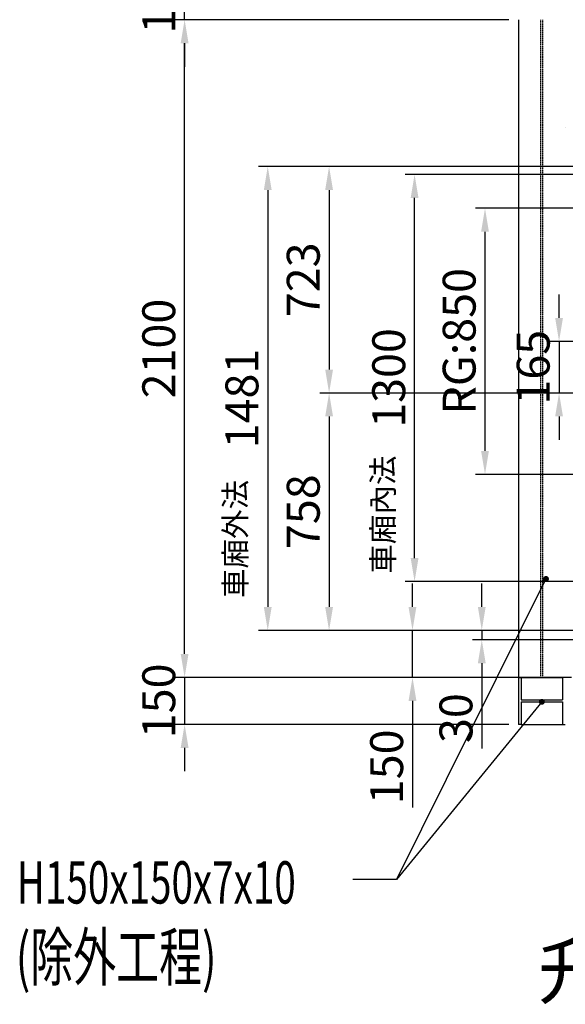
# Model space of a CAD drawing. Units: millimetres. Extents: x 116992 to 147286, y 321680 to 373297.
# Drawn here: x 119629 to 121371, y 330056 to 333200 of the extents above; entities that cross this region are included whole.
import ezdxf

# ---------------------------------------------------------------- set-up
doc = ezdxf.new("R2010")
doc.units = ezdxf.units.MM
doc.linetypes.add('CENTER2', pattern=[28.575, 19.05, -3.175, 3.175, -3.175])
doc.linetypes.add('HIDDEN', pattern=[0.375, 0.25, -0.125])
for name, color, linetype in [('0-STEEL2', 40, 'Continuous'), ('0-STRUC', 6, 'Continuous'), ('0-TEXT', 4, 'Continuous'), ('CL', 1, 'CENTER2')]:
    doc.layers.add(name, color=color, linetype=linetype)
doc.layers.add('TEXT_35', color=1, linetype='Continuous', lineweight=25)
doc.layers.add('实线', color=7, linetype='Continuous', lineweight=25)
doc.styles.add('3-AUCAD', font='aucad.shx', dxfattribs={"width": 0.67, "height": 9, "bigfont": 'single.shx'})
doc.dimstyles.new('副本 直线标注---計劃圖直徑', dxfattribs={"dimscale": 30, "dimtxt": 3.5, "dimasz": 2.5, "dimexe": 1, "dimexo": 1, "dimgap": 1, "dimtad": 1, "dimtoh": 1, "dimdec": 1, "dimdsep": 46, "dimtxsty": 'Standard', "dimcen": 0.1, "dimclrd": 6, "dimclre": 6, "dimclrt": 6, "dimadec": 0, "dimazin": 0, "dimtfac": 1, "dimtdec": 1, "dimtix": 1, "dimtmove": 1, "dimatfit": 0, "dimfxl": 1, "dimtolj": 1, "dimtzin": 0, "dimarcsym": 0})
doc.dimstyles.new('直线标注---計劃圖', dxfattribs={"dimscale": 30, "dimtxt": 3.5, "dimasz": 2.5, "dimexe": 1, "dimexo": 1, "dimgap": 1, "dimtad": 1, "dimdec": 1, "dimdsep": 46, "dimtxsty": 'Standard', "dimcen": 0.1, "dimclrd": 6, "dimclre": 6, "dimclrt": 6, "dimadec": 0, "dimazin": 0, "dimtfac": 1, "dimtdec": 1, "dimtix": 1, "dimtmove": 0, "dimatfit": 0, "dimfxl": 1, "dimtolj": 1, "dimtzin": 0, "dimarcsym": 0})

# ---------------------------------------------------------------- blocks, each defined once
blk = doc.blocks.new('*D110')
at = {"color": 6, "lineweight": -2}
for p, q in [((120883.1, 331325.3), (120883.1, 331400.3)), ((121781.3, 331250.3), (120853.1, 331250.3)), ((120883.1, 331100.3), (120883.1, 331250.3)), ((121391, 331100.3), (120853.1, 331100.3)), ((120883.1, 331025.3), (120883.1, 330684.4))]:
    blk.add_line(p, q, dxfattribs=at)
at = {"color": 6}
for points in [[(120870.6, 331325.3), (120895.6, 331325.3), (120883.1, 331250.3)], [(120895.6, 331025.3), (120870.6, 331025.3), (120883.1, 331100.3)]]:
    blk.add_solid(points, dxfattribs=at)
at = {"layer": 'Defpoints', "color": 0}
for p in [(120883.1, 331250.3), (121811.3, 331250.3), (121421, 331100.3)]:
    blk.add_point(p, dxfattribs=at)
at = {"color": 6, "insert": (120800.6, 330814.7), "char_height": 105, "attachment_point": 5, "rotation": 90}
blk.add_mtext('\\A1;150', dxfattribs=at)
blk = doc.blocks.new('*D111')
at = {"color": 6, "lineweight": -2}
for p, q in [((121104.3, 331325.3), (121104.3, 331400.3)), ((121781.3, 331250.3), (121074.3, 331250.3)), ((121104.3, 331250.3), (121104.3, 331220.3)), ((121646.3, 331220.3), (121074.3, 331220.3)), ((121104.3, 331145.3), (121104.3, 330873.3))]:
    blk.add_line(p, q, dxfattribs=at)
at = {"color": 6}
for points in [[(121091.8, 331325.3), (121116.8, 331325.3), (121104.3, 331250.3)], [(121116.8, 331145.3), (121091.8, 331145.3), (121104.3, 331220.3)]]:
    blk.add_solid(points, dxfattribs=at)
at = {"layer": 'Defpoints', "color": 0}
for p in [(121811.3, 331250.3), (121104.3, 331220.3), (121676.3, 331220.3)]:
    blk.add_point(p, dxfattribs=at)
at = {"color": 6, "insert": (121021.8, 330970.2), "char_height": 105, "attachment_point": 5, "rotation": 90}
blk.add_mtext('\\A1;30', dxfattribs=at)
blk = doc.blocks.new('*D112')
at = {"color": 6, "lineweight": -2}
for p, q in [((121561.4, 332598.3), (121084.6, 332598.3)), ((121114.6, 331823.3), (121114.6, 332523.3)), ((121561, 331748.3), (121084.6, 331748.3))]:
    blk.add_line(p, q, dxfattribs=at)
at = {"color": 6}
for points in [[(121127.1, 332523.3), (121102.1, 332523.3), (121114.6, 332598.3)], [(121102.1, 331823.3), (121127.1, 331823.3), (121114.6, 331748.3)]]:
    blk.add_solid(points, dxfattribs=at)
at = {"layer": 'Defpoints', "color": 0}
for p in [(121114.6, 332598.3), (121591.4, 332598.3), (121591, 331748.3)]:
    blk.add_point(p, dxfattribs=at)
at = {"color": 6, "insert": (121032.1, 332173.3), "char_height": 105, "attachment_point": 5, "rotation": 90}
blk.add_mtext('\\A1;RG:850', dxfattribs=at)
blk = doc.blocks.new('*D119')
at = {"color": 6, "lineweight": -2}
for p, q in [((121191, 333200.3), (120125.7, 333200.3)), ((120155.7, 331175.3), (120155.7, 333125.3)), ((121200, 331100.3), (120125.7, 331100.3))]:
    blk.add_line(p, q, dxfattribs=at)
at = {"color": 6}
for points in [[(120168.2, 333125.3), (120143.2, 333125.3), (120155.7, 333200.3)], [(120143.2, 331175.3), (120168.2, 331175.3), (120155.7, 331100.3)]]:
    blk.add_solid(points, dxfattribs=at)
at = {"layer": 'Defpoints', "color": 0}
for p in [(120155.7, 333200.3), (121221, 333200.3), (121230, 331100.3)]:
    blk.add_point(p, dxfattribs=at)
at = {"color": 6, "insert": (120073.2, 332150.3), "char_height": 105, "attachment_point": 5, "rotation": 90}
blk.add_mtext('\\A1;2100', dxfattribs=at)
blk = doc.blocks.new('*D121')
at = {"color": 6, "lineweight": -2}
for p, q in [((121806, 332731.3), (120391.1, 332731.3)), ((120421.1, 332656.3), (120421.1, 331325.3)), ((121781.3, 331250.3), (120391.1, 331250.3))]:
    blk.add_line(p, q, dxfattribs=at)
at = {"color": 6}
for points in [[(120433.6, 332656.3), (120408.6, 332656.3), (120421.1, 332731.3)], [(120408.6, 331325.3), (120433.6, 331325.3), (120421.1, 331250.3)]]:
    blk.add_solid(points, dxfattribs=at)
at = {"layer": 'Defpoints', "color": 0}
for p in [(121836, 332731.3), (120421.1, 331250.3), (121811.3, 331250.3)]:
    blk.add_point(p, dxfattribs=at)
at = {"color": 6, "insert": (120338.6, 331990.8), "char_height": 105, "attachment_point": 5, "rotation": 90}
blk.add_mtext('\\A1;1481', dxfattribs=at)
blk = doc.blocks.new('*D122')
at = {"color": 6, "lineweight": -2}
for p, q in [((121350.9, 332248.3), (121350.9, 332323.3)), ((121476, 332173.3), (121320.9, 332173.3)), ((121350.9, 332173.3), (121350.9, 332008.3)), ((121703, 332008.3), (121320.9, 332008.3)), ((121350.9, 331933.3), (121350.9, 331858.3))]:
    blk.add_line(p, q, dxfattribs=at)
at = {"color": 6}
for points in [[(121338.4, 332248.3), (121363.4, 332248.3), (121350.9, 332173.3)], [(121363.4, 331933.3), (121338.4, 331933.3), (121350.9, 332008.3)]]:
    blk.add_solid(points, dxfattribs=at)
at = {"layer": 'Defpoints', "color": 0}
for p in [(121506, 332173.3), (121350.9, 332008.3), (121733, 332008.3)]:
    blk.add_point(p, dxfattribs=at)
at = {"color": 6, "insert": (121268.4, 332090.8), "char_height": 105, "attachment_point": 5, "rotation": 90}
blk.add_mtext('\\A1;165', dxfattribs=at)
blk = doc.blocks.new('*D123')
at = {"color": 6, "lineweight": -2}
for p, q in [((121806, 332731.3), (120586.9, 332731.3)), ((120616.9, 332656.3), (120616.9, 332083.3)), ((121342.5, 332008.3), (120586.9, 332008.3))]:
    blk.add_line(p, q, dxfattribs=at)
at = {"color": 6}
for points in [[(120629.4, 332656.3), (120604.4, 332656.3), (120616.9, 332731.3)], [(120604.4, 332083.3), (120629.4, 332083.3), (120616.9, 332008.3)]]:
    blk.add_solid(points, dxfattribs=at)
at = {"layer": 'Defpoints', "color": 0}
for p in [(121836, 332731.3), (120616.9, 332008.3), (121372.5, 332008.3)]:
    blk.add_point(p, dxfattribs=at)
at = {"color": 6, "insert": (120534.4, 332369.8), "char_height": 105, "attachment_point": 5, "rotation": 90}
blk.add_mtext('\\A1;723', dxfattribs=at)
blk = doc.blocks.new('*D124')
at = {"color": 6, "lineweight": -2}
for p, q in [((121320.9, 332008.3), (120586.9, 332008.3)), ((120616.9, 331933.3), (120616.9, 331325.3)), ((121262.9, 331250.3), (120586.9, 331250.3))]:
    blk.add_line(p, q, dxfattribs=at)
at = {"color": 6}
for points in [[(120629.4, 331933.3), (120604.4, 331933.3), (120616.9, 332008.3)], [(120604.4, 331325.3), (120629.4, 331325.3), (120616.9, 331250.3)]]:
    blk.add_solid(points, dxfattribs=at)
at = {"layer": 'Defpoints', "color": 0}
for p in [(121350.9, 332008.3), (120616.9, 331250.3), (121292.9, 331250.3)]:
    blk.add_point(p, dxfattribs=at)
at = {"color": 6, "insert": (120534.4, 331629.3), "char_height": 105, "attachment_point": 5, "rotation": 90}
blk.add_mtext('\\A1;758', dxfattribs=at)
blk = doc.blocks.new('*D125')
at = {"color": 6, "lineweight": -2}
for p, q in [((121831, 332706.3), (120859.8, 332706.3)), ((120889.8, 331481.3), (120889.8, 332631.3)), ((121806, 331406.3), (120859.8, 331406.3))]:
    blk.add_line(p, q, dxfattribs=at)
at = {"color": 6}
for points in [[(120902.3, 332631.3), (120877.3, 332631.3), (120889.8, 332706.3)], [(120877.3, 331481.3), (120902.3, 331481.3), (120889.8, 331406.3)]]:
    blk.add_solid(points, dxfattribs=at)
at = {"layer": 'Defpoints', "color": 0}
for p in [(120889.8, 332706.3), (121861, 332706.3), (121836, 331406.3)]:
    blk.add_point(p, dxfattribs=at)
at = {"color": 6, "insert": (120807.3, 332056.3), "char_height": 105, "attachment_point": 5, "rotation": 90}
blk.add_mtext('\\A1;1300', dxfattribs=at)
blk = doc.blocks.new('*D128')
at = {"color": 6, "lineweight": -2}
for p, q in [((121371, 333230.3), (121371, 333478.2)), ((121590.9, 332832.1), (121590.9, 333478.2)), ((121296, 333448.2), (121221, 333448.2)), ((121371, 333448.2), (121590.9, 333448.2)), ((121665.9, 333448.2), (121740.9, 333448.2))]:
    blk.add_line(p, q, dxfattribs=at)
at = {"color": 6}
for points in [[(121296, 333435.7), (121296, 333460.7), (121371, 333448.2)], [(121665.9, 333460.7), (121665.9, 333435.7), (121590.9, 333448.2)]]:
    blk.add_solid(points, dxfattribs=at)
at = {"layer": 'Defpoints', "color": 0}
for p in [(121590.9, 333448.2), (121371, 333200.3), (121590.9, 332802.1)]:
    blk.add_point(p, dxfattribs=at)
at = {"color": 6, "insert": (121481, 333530.7), "char_height": 105, "attachment_point": 5}
blk.add_mtext('\\A1;220', dxfattribs=at)
blk = doc.blocks.new('*D131')
at = {"color": 6, "lineweight": -2}
for p, q in [((120155.7, 333425.3), (120155.7, 333500.3)), ((121191, 333350.3), (120125.7, 333350.3)), ((120155.7, 333200.3), (120155.7, 333350.3)), ((121191, 333200.3), (120125.7, 333200.3)), ((120155.7, 333125.3), (120155.7, 333050.3))]:
    blk.add_line(p, q, dxfattribs=at)
at = {"color": 6}
for points in [[(120143.2, 333425.3), (120168.2, 333425.3), (120155.7, 333350.3)], [(120168.2, 333125.3), (120143.2, 333125.3), (120155.7, 333200.3)]]:
    blk.add_solid(points, dxfattribs=at)
at = {"layer": 'Defpoints', "color": 0}
for p in [(120155.7, 333350.3), (121221, 333350.3), (121221, 333200.3)]:
    blk.add_point(p, dxfattribs=at)
at = {"color": 6, "insert": (120073.2, 333275.3), "char_height": 105, "attachment_point": 5, "rotation": 90}
blk.add_mtext('\\A1;150', dxfattribs=at)
blk = doc.blocks.new('*D132')
at = {"color": 6, "lineweight": -2}
for p, q in [((120155.7, 331175.3), (120155.7, 331250.3)), ((121191, 331100.3), (120125.7, 331100.3)), ((120155.7, 331100.3), (120155.7, 330950.3)), ((121191, 330950.3), (120125.7, 330950.3)), ((120155.7, 330875.3), (120155.7, 330800.3))]:
    blk.add_line(p, q, dxfattribs=at)
at = {"color": 6}
for points in [[(120143.2, 331175.3), (120168.2, 331175.3), (120155.7, 331100.3)], [(120168.2, 330875.3), (120143.2, 330875.3), (120155.7, 330950.3)]]:
    blk.add_solid(points, dxfattribs=at)
at = {"layer": 'Defpoints', "color": 0}
for p in [(121221, 331100.3), (120155.7, 330950.3), (121221, 330950.3)]:
    blk.add_point(p, dxfattribs=at)
at = {"color": 6, "insert": (120073.2, 331025.3), "char_height": 105, "attachment_point": 5, "rotation": 90}
blk.add_mtext('\\A1;150', dxfattribs=at)

msp = doc.modelspace()

# ---------------------------------------------------------------- linework, layer by layer
at = {"layer": '0-STEEL2'}
for p, q in [((121220.995, 333200.316, 0.019), (121220.995, 331100.316, 0.019)), ((121229.995, 331100.316, 0.019), (121361.995, 331100.316, 0.019)), ((121229.995, 330950.316, 0.019), (121361.995, 330950.316, 0.019))]:
    msp.add_line(p, q, dxfattribs=at)
at = {"layer": '0-STEEL2', "color": 9, "linetype": 'HIDDEN'}
for p, q in [((121292.495, 331100.316, 0.019), (121292.495, 333200.316, 0.019)), ((121299.495, 331100.316, 0.019), (121299.495, 333200.316, 0.019))]:
    msp.add_line(p, q, dxfattribs=at)
at = {"layer": '0-STRUC'}
for p, q in [((121220.995, 331100.316, 0.019), (121229.995, 331100.316, 0.019)), ((121220.995, 331100.316, 0.019), (121220.995, 330950.316, 0.019)), ((121229.995, 331100.316, 0.019), (121229.995, 331028.566, 0.019)), ((121370.995, 331100.316, 0.019), (121361.995, 331100.316, 0.019)), ((121361.995, 331100.316, 0.019), (121361.995, 331028.566, 0.019)), ((121229.995, 331028.566, 0.019), (121361.995, 331028.566, 0.019)), ((121229.995, 331022.066, 0.019), (121361.995, 331022.066, 0.019)), ((121229.995, 331022.066, 0.019), (121229.995, 330950.316, 0.019)), ((121361.995, 331022.066, 0.019), (121361.995, 330950.316, 0.019)), ((121229.995, 330950.316, 0.019), (121220.995, 330950.316, 0.019)), ((121361.995, 330950.316, 0.019), (121370.995, 330950.316, 0.019))]:
    msp.add_line(p, q, dxfattribs=at)
at = {"layer": 'CL', "lineweight": 0, "ltscale": 10}
msp.add_line((121089.939, 332008.296, 0.019), (123688.88, 332008.296, 0.019), dxfattribs=at)
at = {"layer": 'TEXT_35', "linetype": 'Continuous'}
for p, q in [((121370.822, 332856.926, 0.019), (121370.822, 332856.926, 0.019)), ((121354.627, 332706.725, 0.019), (121354.627, 332706.725, 0.019)), ((121339.071, 331099.176, 0.019), (121339.071, 331099.176, 0.019))]:
    msp.add_line(p, q, dxfattribs=at)

# ---------------------------------------------------------------- texts
at = {"layer": '0-TEXT', "style": '3-AUCAD', "width": 0.67}
msp.add_text('H150x150x7x10', height=135, rotation=360, dxfattribs=at).set_placement((119620.092, 330378.075, 0.019))
msp.add_text('(除外工程)', height=150, dxfattribs=at).set_placement((119616.679, 330132.314, 0.019))
at = {"layer": '实线', "color": 3, "char_height": 69.12, "width": 573.65313, "attachment_point": 1, "rotation": 90}
for s, insert in [('{\\fDengXian|b0|i0|c134|p2;車廂內法}', (120754.112, 331431.491, 0.019)), ('{\\fDengXian|b0|i0|c134|p2;車廂外法}', (120283.028, 331353.654, 0.019))]:
    msp.add_mtext(s, dxfattribs=dict(at, insert=insert))
at = {"layer": '实线', "color": 3, "insert": (123193.496, 330251.206), "char_height": 175, "width": 2165.48192, "attachment_point": 3}
msp.add_mtext('{\\fDengXian|b0|i0|c134|p2;升降路平面圖頂樓}', dxfattribs=at)

# ---------------------------------------------------------------- dimensions: what is measured, and where the dimension line sits
dim = msp.add_linear_dim(base=(121590.943, 333448.22, 0.019), p1=(121370.995, 333200.316, 0.019), p2=(121590.943, 332802.099, 0.019), dimstyle='副本 直线标注---計劃圖直徑', override={"dimdec": 0, "dimtdec": 0})
dim.commit()
dim.dimension.update_dxf_attribs({"geometry": '*D128', "text_midpoint": (121480.969, 333530.72, 0.019)})
for base, p1, p2, angle, picture, middle in [((120155.663, 333350.316), (121220.995, 333200.316, 0.019), (121220.995, 333350.316, 0.019), 90, '*D131', (120073.163, 333275.316)), ((120155.663, 333200.316, 0.019), (121229.995, 331100.316, 0.019), (121220.995, 333200.316, 0.019), 90, '*D119', (120073.163, 332150.316, 0.019)), ((120155.663, 330950.316), (121220.995, 331100.316, 0.019), (121220.995, 330950.316, 0.019), 270, '*D132', (120073.163, 331025.316))]:
    dim = msp.add_linear_dim(base=base, p1=p1, p2=p2, angle=angle, dimstyle='副本 直线标注---計劃圖直徑')
    dim.commit()
    dim.dimension.update_dxf_attribs({"geometry": picture, "text_midpoint": middle})
for base, p1, p2, picture, middle in [((120421.116, 331250.316, 0.019), (121835.995, 332731.316, 0.019), (121811.313, 331250.316, 0.019), '*D121', (120338.616, 331990.816, 0.019)), ((120616.889, 332008.315, 0.019), (121835.995, 332731.316, 0.019), (121372.544, 332008.315, 0.019), '*D123', (120534.389, 332369.816, 0.019)), ((120889.79, 332706.316, 0.019), (121835.995, 331406.316, 0.019), (121860.995, 332706.316, 0.019), '*D125', (120807.29, 332056.316, 0.019)), ((121350.879, 332008.315, 0.019), (121505.995, 332173.316, 0.019), (121732.951, 332008.315, 0.019), '*D122', (121268.379, 332090.816, 0.019)), ((120616.889, 331250.316, 0.019), (121350.879, 332008.315, 0.019), (121292.87, 331250.316, 0.019), '*D124', (120534.389, 331629.316, 0.019))]:
    dim = msp.add_linear_dim(base=base, p1=p1, p2=p2, angle=90, dimstyle='直线标注---計劃圖', override={"dimdec": 0})
    dim.commit()
    dim.dimension.update_dxf_attribs({"geometry": picture, "text_midpoint": middle})
dim = msp.add_linear_dim(base=(121114.64, 332598.316, 0.019), p1=(121590.995, 331748.316, 0.019), p2=(121591.404, 332598.316, 0.019), angle=90, text='RG:<>', dimstyle='直线标注---計劃圖', override={"dimdec": 0, "dimtxsty": 'Standard'})
dim.commit()
dim.dimension.update_dxf_attribs({"geometry": '*D112', "text_midpoint": (121032.14, 332173.316, 0.019)})
for base, p1, p2, picture, middle in [((120883.053, 331250.316, 0.019), (121420.995, 331100.316, 0.019), (121811.313, 331250.316, 0.019), '*D110', (120883.053, 330814.706, 0.019)), ((121104.268, 331220.316, 0.019), (121811.313, 331250.316, 0.019), (121676.313, 331220.316, 0.019), '*D111', (121104.268, 330970.189, 0.019))]:
    dim = msp.add_linear_dim(base=base, p1=p1, p2=p2, angle=90, dimstyle='直线标注---計劃圖', override={"dimdec": 0})
    dim.commit()
    dim.dimension.update_dxf_attribs({"geometry": picture, "text_midpoint": middle, "dimtype": 160})

# ---------------------------------------------------------------- leaders
at = {"layer": '实线'}
for points in [[(121309.208, 331414.622, 0.019), (120831.963, 330455.254, 0.019), (120692.998, 330455.254, 0.019)], [(121295.995, 331022.066, 0.019), (120831.963, 330455.254, 0.019), (120692.998, 330455.254, 0.019)]]:
    msp.add_leader(points, dimstyle='直线标注---計劃圖', override={"dimtad": 0, "dimldrblk": 'DotSmall'}, dxfattribs=at)

doc.saveas('drawing.dxf')
